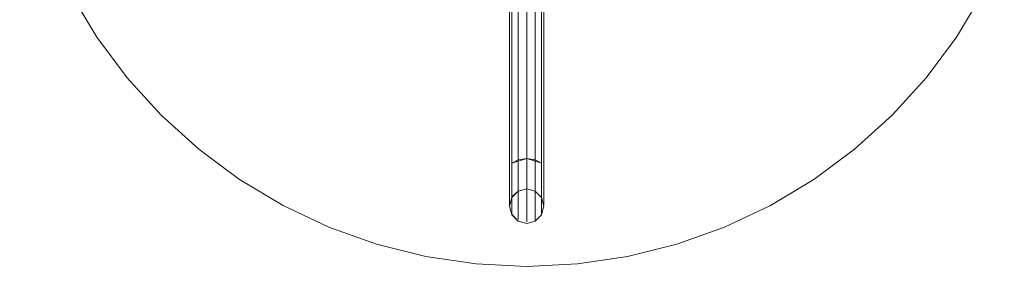
# Model space of a CAD drawing. Units: metres. Extents: x 4.48 to 13.14, y -7.46 to -1.95.
# Drawn here: x 8.44 to 9.01, y -5.79 to -5.65 of the extents above; entities that cross this region are included whole.
import ezdxf

# ---------------------------------------------------------------- set-up
doc = ezdxf.new("R2010")
doc.units = ezdxf.units.M
doc.header["$MEASUREMENT"] = 0

# ---------------------------------------------------------------- blocks, each defined once
blk = doc.blocks.new('6c36d870-0eeb-42c6-b902-b7489526d2e2')
at = {"color": 18, "lineweight": 9, "true_color": 0x000000}
for p, q in [((8.73916, -5.52035), (8.73916, -5.73295)), ((8.72049, -5.73557), (8.72049, -5.52365)), ((8.7405, -5.73557), (8.7405, -5.52676)), ((8.73049, -5.75374), (8.73049, -5.5353)), ((8.48096, -5.65968), (8.4985, -5.68333)), ((8.72183, -5.73295), (8.72183, -5.73592)), ((8.73549, -5.74363), (8.73549, -5.73104)), ((8.72049, -5.75202), (8.72049, -5.73557)), ((8.72549, -5.74363), (8.72549, -5.73375)), ((8.7405, -5.73557), (8.7405, -5.751)), ((8.72183, -5.74185), (8.72183, -5.76133)), ((8.72549, -5.76068), (8.72549, -5.74209)), ((8.73549, -5.75709), (8.73549, -5.74009)), ((8.73549, -5.74363), (8.73549, -5.74848)), ((8.72183, -5.75165), (8.72183, -5.74675)), ((8.72183, -5.75301), (8.72049, -5.75801)), ((8.73049, -5.76188), (8.73049, -5.75374)), ((8.73916, -5.75165), (8.73916, -5.7506)), ((8.73916, -5.7524), (8.73916, -5.75165)), ((8.72049, -5.75801), (8.72183, -5.76301)), ((8.72549, -5.76068), (8.72549, -5.76348)), ((8.72549, -5.76348), (8.72549, -5.76587)), ((8.73049, -5.76616), (8.73049, -5.76188)), ((8.84534, -5.77017), (8.81761, -5.78009))]:
    blk.add_line(p, q, dxfattribs=at)
for points in [[(8.73049, -5.73034), (8.72183, -5.73295), (8.72549, -5.73104), (8.72183, -5.73295), (8.72183, -5.51872), (8.72183, -5.51715), (8.72183, -5.514)], [(8.73049, -5.73034), (8.72549, -5.73104), (8.72549, -5.51619)], [(8.72183, -5.52315), (8.72183, -5.53269), (8.72549, -5.5346), (8.72549, -5.74209)], [(8.73049, -5.52485), (8.73049, -5.73034), (8.72549, -5.73104), (8.72549, -5.73375)], [(8.73049, -5.73034), (8.73916, -5.73295), (8.73549, -5.73104), (8.73549, -5.52356)], [(8.72183, -5.53269), (8.72183, -5.73818), (8.72183, -5.74002), (8.72183, -5.74675)], [(8.73549, -5.74009), (8.73549, -5.5346), (8.73916, -5.53269), (8.73916, -5.52831)], [(8.73916, -5.53269), (8.73916, -5.73818), (8.73916, -5.74002), (8.73916, -5.7506)], [(8.4433, -5.58009), (8.45322, -5.60781), (8.46582, -5.63443), (8.48096, -5.65968), (8.46582, -5.63443), (8.45322, -5.60781), (8.4433, -5.58009), (8.43615, -5.55154)], [(8.51828, -5.70514), (8.4985, -5.68333), (8.51828, -5.70514), (8.5401, -5.72491), (8.56376, -5.74245), (8.58902, -5.75758), (8.61564, -5.77017), (8.64337, -5.78009), (8.67194, -5.78724)], [(8.9427, -5.70514), (8.96248, -5.68333), (8.9427, -5.70514), (8.92088, -5.72491), (8.89723, -5.74245), (8.87196, -5.75758), (8.84534, -5.77017)], [(8.58902, -5.75758), (8.56376, -5.74245), (8.5401, -5.72491), (8.51828, -5.70514)], [(8.9427, -5.70514), (8.92088, -5.72491), (8.89723, -5.74245), (8.87196, -5.75758), (8.84534, -5.77017)], [(8.73049, -5.73034), (8.73549, -5.73104), (8.73049, -5.73034), (8.73049, -5.7342)], [(8.73549, -5.73104), (8.73916, -5.73295), (8.73916, -5.74002), (8.73916, -5.74185)], [(8.72183, -5.74185), (8.72183, -5.74002), (8.72183, -5.73592)], [(8.73049, -5.74787), (8.73049, -5.7342)], [(8.72549, -5.74363), (8.72549, -5.74879)], [(8.73916, -5.74185), (8.73916, -5.76226)], [(8.72183, -5.76133), (8.72183, -5.76259), (8.72549, -5.76667), (8.73049, -5.76801), (8.73549, -5.76667), (8.73916, -5.76301), (8.7405, -5.75801), (8.73916, -5.75301), (8.73549, -5.74935)], [(8.72183, -5.75165), (8.72183, -5.75267), (8.72549, -5.74935)], [(8.72549, -5.74921), (8.73049, -5.74801)], [(8.73549, -5.74935), (8.73049, -5.74797)], [(8.73916, -5.75301), (8.73549, -5.74935), (8.73916, -5.75301), (8.7405, -5.75801), (8.73916, -5.76301), (8.73549, -5.76667), (8.73049, -5.76801)], [(8.73549, -5.74848)], [(8.72049, -5.75784), (8.72049, -5.75202)], [(8.73916, -5.75301), (8.7405, -5.75801), (8.73916, -5.76301), (8.73549, -5.76667), (8.73049, -5.76801), (8.72549, -5.76667), (8.73049, -5.76801)], [(8.73916, -5.7524)], [(8.7405, -5.751), (8.7405, -5.75733)], [(8.58902, -5.75758), (8.61564, -5.77017), (8.64337, -5.78009), (8.67194, -5.78724)], [(8.72183, -5.76301), (8.72049, -5.75797)], [(8.72049, -5.75801), (8.72183, -5.76301), (8.72549, -5.76667), (8.73049, -5.76801)], [(8.7405, -5.75801), (8.73916, -5.76301), (8.73549, -5.76667), (8.73049, -5.76801)], [(8.73549, -5.76662), (8.73549, -5.75709)], [(8.72549, -5.76667), (8.72183, -5.76301), (8.72549, -5.76667)], [(8.72549, -5.76662)], [(8.73049, -5.76616), (8.73049, -5.76719)], [(8.73049, -5.79301), (8.75991, -5.79156), (8.78904, -5.78724), (8.81761, -5.78009), (8.78904, -5.78724), (8.75991, -5.79156)], [(8.73049, -5.79301), (8.70108, -5.79156), (8.67194, -5.78724), (8.70108, -5.79156), (8.73049, -5.79301), (8.75991, -5.79156)]]:
    blk.add_lwpolyline(points, dxfattribs=at)
for points in [[(8.98003, -5.65968), (8.96248, -5.68333), (8.98003, -5.65968), (8.99517, -5.63443), (9.00776, -5.60781), (8.99517, -5.63443)], [(8.72183, -5.75301), (8.72549, -5.74935), (8.72183, -5.75301), (8.72049, -5.75801)], [(8.73049, -5.74801), (8.73549, -5.74935), (8.73049, -5.74801), (8.72549, -5.74935)]]:
    blk.add_lwpolyline(points, close=True, dxfattribs=at)
blk = doc.blocks.new('6b44015b-79c9-4324-8a31-5ba82bc31c54')
blk.add_blockref('6c36d870-0eeb-42c6-b902-b7489526d2e2', (0, 0))

msp = doc.modelspace()

# ---------------------------------------------------------------- block references
msp.add_blockref('6b44015b-79c9-4324-8a31-5ba82bc31c54', (0, 0))

doc.saveas('drawing.dxf')
